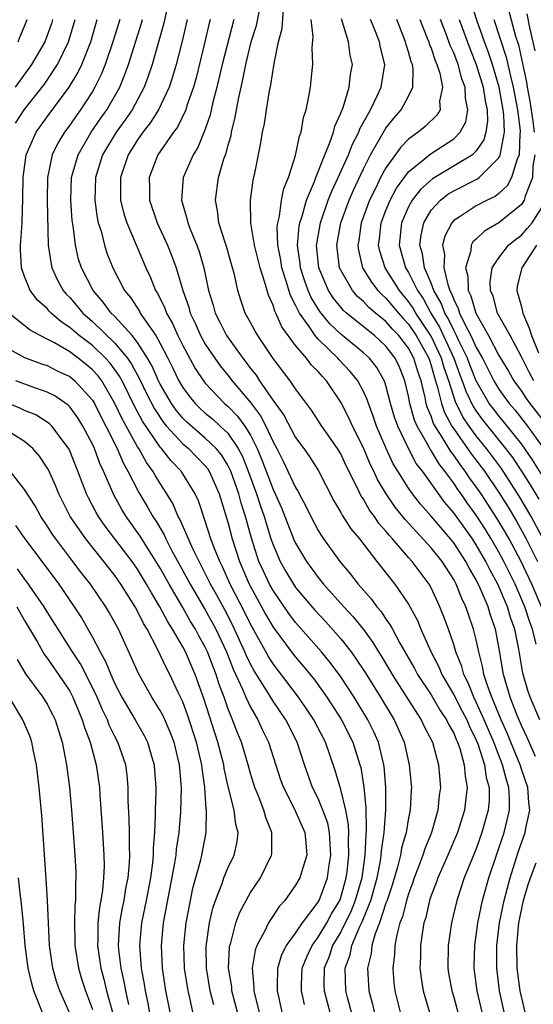
# Model space of a CAD drawing. Units: inches. Extents: x 2505702 to 2508000, y 1521000 to 1524000.
# Drawn here: x 2505867 to 2505912, y 1521260 to 1521347 of the extents above; entities that cross this region are included whole.
import ezdxf

# ---------------------------------------------------------------- set-up
doc = ezdxf.new("R2010")
doc.units = ezdxf.units.IN
doc.header["$MEASUREMENT"] = 0
doc.layers.add('LD25051521_2ft', color=82, linetype='Continuous')

msp = doc.modelspace()

# ---------------------------------------------------------------- linework, layer by layer
at = {"layer": 'LD25051521_2ft'}
for points, elevation in [([(2505879.843, 1521349), (2505879.341, 1521346.659), (2505878.296, 1521343), (2505877.897, 1521341.897), (2505877.593, 1521341), (2505876.51, 1521339), (2505875.901, 1521338.099), (2505875.103, 1521337), (2505873.91, 1521335), (2505873.274, 1521333), (2505873.207, 1521331), (2505873.42, 1521329.42), (2505873.52, 1521329), (2505873.764, 1521328.236), (2505874.063, 1521327), (2505874.292, 1521326.292), (2505874.807, 1521325), (2505875.854, 1521323), (2505876.373, 1521322.373), (2505877.162, 1521321.162), (2505877.242, 1521321), (2505877.689, 1521320.311), (2505878.605, 1521319), (2505879, 1521318.309), (2505879.675, 1521317), (2505880.118, 1521316.118), (2505880.648, 1521315), (2505881, 1521314.405), (2505881.598, 1521313.598), (2505882.095, 1521313), (2505882.547, 1521312.547), (2505883, 1521312.143), (2505883.626, 1521311.626), (2505884.322, 1521311), (2505885, 1521310.352), (2505885.919, 1521309), (2505886.295, 1521308.295), (2505886.796, 1521307), (2505887.539, 1521305), (2505887.894, 1521303.894), (2505888.221, 1521303), (2505888.385, 1521302.385), (2505888.819, 1521301), (2505889, 1521300.471), (2505889.625, 1521299), (2505890.121, 1521298.121), (2505890.798, 1521297), (2505891, 1521296.708), (2505892.707, 1521294.707), (2505893.673, 1521293.673), (2505895, 1521292.158), (2505895.907, 1521291), (2505896.37, 1521290.37), (2505897.167, 1521289.167), (2505898.514, 1521287), (2505899.715, 1521285), (2505900.124, 1521284.125), (2505900.601, 1521283), (2505901.06, 1521281), (2505901.23, 1521279.23), (2505901.249, 1521279), (2505901.227, 1521278.773), (2505901.146, 1521277), (2505901, 1521276.311), (2505900.778, 1521275), (2505900.383, 1521273.617), (2505900.282, 1521273), (2505900.047, 1521272.047), (2505899.57, 1521270.43), (2505899.071, 1521268.929), (2505899, 1521268.753), (2505898.421, 1521267), (2505898.037, 1521266.037), (2505897.755, 1521265), (2505897.688, 1521264.312), (2505897.355, 1521263), (2505897.48, 1521261), (2505897.817, 1521259.817), (2505897.996, 1521259)], 7946), ([(2505907.545, 1521259), (2505907.077, 1521261), (2505906.82, 1521263), (2505906.822, 1521263.178), (2505906.861, 1521265), (2505907, 1521265.882), (2505907.145, 1521267), (2505907.552, 1521269), (2505908.108, 1521271), (2505909.467, 1521275), (2505909.943, 1521277), (2505909.953, 1521278.047), (2505909.89, 1521279), (2505909.663, 1521279.663), (2505909.33, 1521281), (2505908.549, 1521283), (2505907.709, 1521285), (2505907, 1521286.561), (2505906.773, 1521287), (2505906.269, 1521288.269), (2505905.885, 1521289), (2505905.708, 1521289.708), (2505905.195, 1521291), (2505905, 1521291.657), (2505904.533, 1521293), (2505904.12, 1521294.12), (2505903.773, 1521295), (2505903, 1521296.677), (2505902.823, 1521297), (2505901.322, 1521299), (2505901, 1521299.355), (2505899.584, 1521301), (2505899.301, 1521301.301), (2505899, 1521301.699), (2505898.383, 1521302.383), (2505897.972, 1521303), (2505897.548, 1521303.548), (2505897, 1521304.509), (2505896.794, 1521304.794), (2505896.439, 1521305.561), (2505895.483, 1521307.483), (2505895, 1521308.526), (2505894.717, 1521309), (2505893.336, 1521311), (2505892.411, 1521312.411), (2505891, 1521314.281), (2505890.51, 1521315), (2505889, 1521316.978), (2505887.639, 1521319), (2505887.405, 1521319.405), (2505887, 1521320.175), (2505886.542, 1521321), (2505886.146, 1521322.146), (2505885.889, 1521323), (2505885.581, 1521324.419), (2505885.422, 1521325), (2505884.879, 1521326.879), (2505884.751, 1521327.249), (2505884.212, 1521329), (2505884.088, 1521330.088), (2505883.896, 1521331), (2505884.175, 1521333), (2505884.653, 1521334.653), (2505884.845, 1521335.155), (2505885, 1521335.78), (2505885.277, 1521336.723), (2505885.321, 1521337), (2505885.657, 1521338.343), (2505885.93, 1521339.93), (2505886.167, 1521341), (2505886.333, 1521341.667), (2505886.583, 1521343), (2505887.074, 1521345), (2505887.531, 1521346.469), (2505888.038, 1521349)], 7938), ([(2505913, 1521306.364), (2505911.993, 1521307.993), (2505911, 1521309.407), (2505909.411, 1521311.411), (2505909, 1521311.89), (2505908.513, 1521312.513), (2505908.157, 1521313), (2505907, 1521314.988), (2505906.425, 1521316.425), (2505906.221, 1521317), (2505905.469, 1521318.531), (2505905.254, 1521319), (2505905, 1521319.475), (2505904.509, 1521320.509), (2505904.207, 1521321), (2505903.886, 1521321.886), (2505903.244, 1521323), (2505903, 1521323.656), (2505902.421, 1521325), (2505902.234, 1521326.234), (2505902.002, 1521327), (2505902.105, 1521327.895), (2505902.343, 1521329), (2505903, 1521330.103), (2505903.819, 1521331), (2505904.484, 1521331.516), (2505905, 1521331.832), (2505907.116, 1521332.884), (2505907.264, 1521333), (2505909, 1521334.728), (2505909.129, 1521335), (2505909.133, 1521335.133), (2505909.5, 1521337), (2505909.449, 1521338.552), (2505909.394, 1521339), (2505909.022, 1521341), (2505908.432, 1521343), (2505908.082, 1521344.082), (2505907.742, 1521345), (2505907.063, 1521346.937), (2505906.398, 1521349)], 7920), ([(2505909.487, 1521259), (2505909.047, 1521261), (2505908.819, 1521263), (2505908.823, 1521265), (2505909.064, 1521267), (2505909.458, 1521269), (2505909.988, 1521271), (2505910.725, 1521273.275), (2505911.334, 1521275), (2505911.398, 1521275.399), (2505911.746, 1521277), (2505911.664, 1521277.664), (2505911.573, 1521279), (2505911, 1521280.607), (2505910.875, 1521281), (2505910.052, 1521283), (2505909.757, 1521283.757), (2505909.194, 1521285), (2505908.364, 1521287), (2505907.983, 1521288.017), (2505907.674, 1521289), (2505907.58, 1521289.58), (2505907.22, 1521291), (2505907, 1521292.06), (2505906.769, 1521293), (2505906.304, 1521294.304), (2505906.073, 1521295), (2505905.717, 1521295.717), (2505905.219, 1521297), (2505905, 1521297.409), (2505903.989, 1521299), (2505903, 1521300.225), (2505900.71, 1521302.71), (2505899.826, 1521303.826), (2505899.006, 1521305), (2505898.258, 1521306.258), (2505897.921, 1521307), (2505897.617, 1521307.617), (2505897, 1521309.061), (2505896.03, 1521311), (2505895.719, 1521311.719), (2505895, 1521313.115), (2505893.735, 1521315), (2505893.369, 1521315.369), (2505893, 1521315.815), (2505892.399, 1521316.399), (2505891.954, 1521317), (2505891, 1521318.134), (2505889.783, 1521319.783), (2505889.259, 1521321), (2505889.167, 1521321.167), (2505889, 1521321.709), (2505888.585, 1521322.585), (2505888.287, 1521323.713), (2505887.855, 1521325), (2505887.37, 1521327), (2505887.045, 1521328.955), (2505887.015, 1521331), (2505887.242, 1521332.758), (2505887.386, 1521333.386), (2505887.928, 1521336.072), (2505888.069, 1521337), (2505888.234, 1521337.766), (2505888.411, 1521339), (2505888.68, 1521340.68), (2505888.797, 1521341.203), (2505889.094, 1521343.094), (2505889.479, 1521345), (2505889.806, 1521346.194), (2505889.938, 1521347.938)], 7936), ([(2505909.856, 1521347.856), (2505910.482, 1521345.518), (2505910.733, 1521344.733), (2505911.107, 1521343.107), (2505911.452, 1521341.452), (2505911.518, 1521341), (2505911.749, 1521339.749), (2505912.004, 1521337.996), (2505912.122, 1521337)], 7916), ([(2505912.228, 1521344.228), (2505911.732, 1521346.268), (2505911.499, 1521347.499)], 7914), ([(2505869.48, 1521347), (2505869.368, 1521346.632), (2505869, 1521345.559), (2505868.785, 1521345), (2505867.614, 1521343), (2505866.147, 1521341)], 7956), ([(2505866.183, 1521337.817), (2505866.969, 1521339), (2505868.748, 1521341.252), (2505869, 1521341.609), (2505869.912, 1521343), (2505870.898, 1521345), (2505871.485, 1521347)], 7954), ([(2505866.426, 1521345), (2505866.578, 1521345.422), (2505867, 1521346.411), (2505867.229, 1521347)], 7958), ([(2505891.787, 1521259.787), (2505891.52, 1521261), (2505891.525, 1521261.525), (2505891.589, 1521263), (2505891.987, 1521264.013), (2505892.462, 1521265), (2505893, 1521265.734), (2505893.753, 1521267), (2505894.18, 1521267.82), (2505894.902, 1521269), (2505895, 1521269.261), (2505895.49, 1521271), (2505895.563, 1521271.564), (2505895.714, 1521273), (2505895.675, 1521274.325), (2505895.708, 1521275), (2505895.691, 1521275.691), (2505895.442, 1521277), (2505895, 1521278.825), (2505894.515, 1521280.515), (2505893.639, 1521283), (2505892.614, 1521285), (2505891.973, 1521285.973), (2505891.265, 1521287), (2505889, 1521289.94), (2505888.584, 1521290.584), (2505887, 1521293.455), (2505886.495, 1521294.495), (2505885.212, 1521297), (2505884.52, 1521298.52), (2505884.274, 1521299), (2505883.782, 1521300.218), (2505883.494, 1521301), (2505883, 1521302.576), (2505882.386, 1521304.386), (2505882.099, 1521305), (2505881, 1521306.779), (2505880.856, 1521307), (2505879.94, 1521307.94), (2505879.125, 1521309), (2505879, 1521309.14), (2505877.441, 1521311.441), (2505876.742, 1521312.742), (2505875.627, 1521315), (2505875.41, 1521315.41), (2505874.568, 1521316.569), (2505874.172, 1521317), (2505873, 1521318.114), (2505871.831, 1521319), (2505871, 1521319.73), (2505870.229, 1521320.229), (2505869.36, 1521321), (2505869.181, 1521321.181), (2505869, 1521321.401), (2505868.143, 1521322.143), (2505867.502, 1521323), (2505867, 1521324.223), (2505866.727, 1521325), (2505866.619, 1521326.619), (2505866.622, 1521327), (2505866.662, 1521327.338), (2505866.77, 1521329), (2505866.852, 1521331.148), (2505866.854, 1521333), (2505867.121, 1521335), (2505868.019, 1521337), (2505869, 1521338.372), (2505870.945, 1521341), (2505871.721, 1521342.279), (2505872.052, 1521343), (2505872.856, 1521345), (2505873.431, 1521347)], 7952), ([(2505875.416, 1521347), (2505874.808, 1521345), (2505874.118, 1521343), (2505873.807, 1521342.193), (2505873.229, 1521341), (2505873, 1521340.614), (2505871.953, 1521339), (2505871.55, 1521338.45), (2505871, 1521337.647), (2505870.52, 1521337), (2505869.946, 1521336.054), (2505869.436, 1521335), (2505869.014, 1521333), (2505868.995, 1521330.995), (2505869.089, 1521327), (2505869.334, 1521325.333), (2505869.416, 1521325), (2505869.919, 1521323.919), (2505870.426, 1521323), (2505870.685, 1521322.685), (2505871, 1521322.367), (2505871.632, 1521321.632), (2505872.142, 1521321), (2505873, 1521320.243), (2505875, 1521318.331), (2505876.105, 1521317), (2505876.476, 1521316.476), (2505877.175, 1521315.175), (2505877.826, 1521313.826), (2505878.507, 1521312.507), (2505879.31, 1521311.31), (2505879.571, 1521311), (2505881, 1521309.428), (2505881.506, 1521309), (2505883, 1521307.469), (2505883.213, 1521307.213), (2505883.344, 1521307), (2505884.235, 1521305), (2505885, 1521302.489), (2505885.376, 1521301), (2505886.024, 1521299), (2505886.895, 1521297), (2505887, 1521296.792), (2505888.337, 1521294.337), (2505889, 1521293.184), (2505890.789, 1521290.789), (2505891, 1521290.526), (2505891.709, 1521289.71), (2505892.606, 1521288.606), (2505893.772, 1521287), (2505895.049, 1521285), (2505896.059, 1521283), (2505896.698, 1521281), (2505896.762, 1521280.762), (2505897.027, 1521279.027), (2505897.208, 1521277.209), (2505897.257, 1521275.257), (2505897.207, 1521274.793), (2505897.122, 1521273), (2505896.852, 1521271), (2505896.284, 1521269), (2505895.919, 1521268.081), (2505895, 1521266.211), (2505894.281, 1521265), (2505893.96, 1521264.04), (2505893.527, 1521263), (2505893.512, 1521261.512), (2505893.528, 1521261), (2505894.062, 1521259)], 7950), ([(2505895.991, 1521259), (2505895.6, 1521260.401), (2505895.448, 1521261), (2505895.374, 1521263), (2505895.819, 1521264.181), (2505895.976, 1521265), (2505896.676, 1521266.676), (2505896.891, 1521267.109), (2505897.665, 1521269), (2505898.229, 1521271), (2505898.516, 1521272.516), (2505898.584, 1521273), (2505898.603, 1521273.397), (2505898.837, 1521275), (2505898.99, 1521276.989), (2505898.999, 1521278.999), (2505898.85, 1521280.85), (2505898.826, 1521281), (2505898.326, 1521283), (2505897.924, 1521283.924), (2505897.395, 1521285), (2505896.183, 1521287), (2505895, 1521288.8), (2505894.065, 1521290.065), (2505893.292, 1521291), (2505891, 1521293.603), (2505890.395, 1521294.395), (2505889, 1521296.423), (2505888.682, 1521297), (2505888.141, 1521298.141), (2505887.754, 1521299), (2505887.078, 1521301.078), (2505886.557, 1521303), (2505886.165, 1521304.165), (2505885.956, 1521305), (2505885.252, 1521307), (2505885.181, 1521307.181), (2505885, 1521307.522), (2505884.436, 1521308.436), (2505883.967, 1521309), (2505883, 1521309.932), (2505881.351, 1521311.351), (2505881, 1521311.702), (2505880.406, 1521312.406), (2505879.995, 1521313), (2505879, 1521314.711), (2505878.855, 1521315), (2505878.291, 1521316.291), (2505877.889, 1521317), (2505877, 1521318.403), (2505876.525, 1521319), (2505875, 1521320.688), (2505874.675, 1521321), (2505873.969, 1521321.969), (2505873.059, 1521323), (2505872.025, 1521325), (2505871.78, 1521325.78), (2505871.493, 1521327), (2505871.292, 1521328.708), (2505871.205, 1521329.205), (2505871.085, 1521331), (2505871.162, 1521333), (2505871.729, 1521335), (2505872.894, 1521337), (2505873.743, 1521338.257), (2505874.269, 1521339), (2505875.42, 1521341), (2505875.877, 1521342.123), (2505876.187, 1521343), (2505877.336, 1521346.663), (2505877.43, 1521347)], 7948), ([(2505881.394, 1521347), (2505880.94, 1521345.06), (2505880.409, 1521343), (2505880.098, 1521341.902), (2505879.793, 1521341), (2505878.849, 1521339), (2505878.142, 1521337.858), (2505877.465, 1521337), (2505877, 1521336.329), (2505876.168, 1521335), (2505875.482, 1521333), (2505875.495, 1521332.505), (2505875.491, 1521331), (2505875.784, 1521329.784), (2505876.036, 1521329), (2505877.515, 1521325.515), (2505877.738, 1521325), (2505878.145, 1521324.145), (2505878.601, 1521323), (2505878.76, 1521322.76), (2505879.419, 1521321.419), (2505879.559, 1521321), (2505880.085, 1521320.085), (2505880.569, 1521319), (2505881, 1521318.121), (2505882.104, 1521316.104), (2505882.83, 1521315), (2505883, 1521314.785), (2505884.709, 1521313), (2505885, 1521312.75), (2505885.865, 1521311.865), (2505886.506, 1521311), (2505887, 1521310.203), (2505887.603, 1521309), (2505888.01, 1521308.01), (2505889, 1521305.371), (2505889.183, 1521305), (2505889.75, 1521303.75), (2505890.056, 1521303), (2505890.308, 1521302.308), (2505890.826, 1521301), (2505891, 1521300.613), (2505891.954, 1521299), (2505893, 1521297.58), (2505893.474, 1521297), (2505895.276, 1521295), (2505896.11, 1521294.11), (2505897, 1521292.977), (2505897.843, 1521291.843), (2505898.345, 1521291), (2505898.604, 1521290.604), (2505899.357, 1521289.357), (2505899.559, 1521289), (2505901, 1521286.738), (2505902.128, 1521285), (2505902.4, 1521284.4), (2505903.119, 1521283), (2505903.663, 1521281), (2505903.832, 1521279), (2505903.725, 1521278.275), (2505903.609, 1521277), (2505903.036, 1521275), (2505902.431, 1521273.569), (2505902.258, 1521273), (2505901.827, 1521271.827), (2505901.499, 1521271), (2505901.378, 1521270.622), (2505901, 1521269.593), (2505900.818, 1521269), (2505900.46, 1521267.54), (2505900.243, 1521267), (2505899.958, 1521265.958), (2505899.789, 1521265), (2505899.76, 1521264.24), (2505899.613, 1521263), (2505899.707, 1521261.707), (2505899.779, 1521261), (2505900.276, 1521259)], 7944), ([(2505883.435, 1521347), (2505883.343, 1521346.657), (2505882.972, 1521345), (2505882.177, 1521341.823), (2505881.944, 1521341), (2505881.376, 1521339.376), (2505881.268, 1521339), (2505880.53, 1521337.47), (2505880.179, 1521337), (2505878.81, 1521335), (2505878.032, 1521333), (2505878.06, 1521332.06), (2505878.066, 1521331), (2505878.727, 1521329), (2505879.639, 1521327), (2505880.035, 1521326.035), (2505880.411, 1521325), (2505881.006, 1521323), (2505881.531, 1521321.531), (2505881.664, 1521321), (2505882.096, 1521320.096), (2505882.583, 1521319), (2505883, 1521318.255), (2505883.844, 1521317), (2505884.322, 1521316.322), (2505885, 1521315.498), (2505885.378, 1521315), (2505887, 1521313.076), (2505887.897, 1521311.897), (2505888.367, 1521311), (2505889, 1521309.599), (2505889.329, 1521309), (2505889.888, 1521307.888), (2505890.322, 1521307), (2505891, 1521305.548), (2505891.214, 1521305.214), (2505891.318, 1521305), (2505891.915, 1521303.915), (2505892.345, 1521303), (2505893, 1521301.742), (2505893.28, 1521301.28), (2505893.474, 1521301), (2505894.909, 1521299), (2505895.873, 1521297.873), (2505896.544, 1521297), (2505897.702, 1521295.702), (2505898.206, 1521295), (2505898.574, 1521294.574), (2505899, 1521293.908), (2505899.381, 1521293.381), (2505899.57, 1521293), (2505900.233, 1521291.767), (2505901.527, 1521289.527), (2505901.8, 1521289), (2505903, 1521287.195), (2505903.813, 1521285.814), (2505904.366, 1521285), (2505904.556, 1521284.556), (2505905, 1521283.797), (2505905.232, 1521283.232), (2505905.349, 1521283), (2505905.539, 1521282.461), (2505905.936, 1521281), (2505906.003, 1521280.003), (2505906.182, 1521279), (2505906.063, 1521278.064), (2505905.951, 1521277), (2505905.344, 1521275), (2505904.486, 1521273), (2505903.588, 1521271), (2505903.441, 1521270.559), (2505903, 1521269.421), (2505902.861, 1521269), (2505902.521, 1521267.479), (2505902.37, 1521267), (2505902.232, 1521266.232), (2505902.061, 1521265), (2505902.055, 1521263.945), (2505902.015, 1521263), (2505902.106, 1521262.107), (2505902.287, 1521261), (2505902.878, 1521259)], 7942), ([(2505885.539, 1521347), (2505884.482, 1521343), (2505884.017, 1521341), (2505883.678, 1521339.678), (2505883.439, 1521338.561), (2505883, 1521337.278), (2505882.339, 1521335.661), (2505881.926, 1521335), (2505881.048, 1521333), (2505880.897, 1521331), (2505881.375, 1521329.375), (2505881.445, 1521329), (2505881.715, 1521328.285), (2505882.248, 1521327), (2505882.449, 1521326.449), (2505882.881, 1521325), (2505883.292, 1521323), (2505883.686, 1521321.686), (2505883.861, 1521321), (2505884.253, 1521320.254), (2505884.88, 1521319), (2505886.331, 1521317), (2505886.628, 1521316.628), (2505887, 1521316.105), (2505887.491, 1521315.491), (2505887.792, 1521315), (2505889, 1521313.245), (2505889.955, 1521311.955), (2505891, 1521309.991), (2505891.735, 1521309), (2505892.255, 1521308.255), (2505893.03, 1521307.03), (2505894.384, 1521304.384), (2505895, 1521303.343), (2505895.115, 1521303.115), (2505895.903, 1521301.903), (2505896.657, 1521301), (2505898.204, 1521299), (2505899, 1521298.004), (2505899.434, 1521297.434), (2505899.796, 1521297), (2505901, 1521295.235), (2505901.783, 1521293.783), (2505902.1, 1521293), (2505902.966, 1521291.034), (2505903.673, 1521289.673), (2505903.94, 1521289), (2505905, 1521287.202), (2505905.763, 1521285.763), (2505906.15, 1521285), (2505906.397, 1521284.397), (2505907, 1521283.198), (2505907.135, 1521282.865), (2505907.739, 1521281), (2505907.885, 1521279.885), (2505908.147, 1521279), (2505908.137, 1521277.863), (2505908.055, 1521277), (2505907.505, 1521275), (2505907, 1521273.573), (2505905.94, 1521271), (2505905.266, 1521269), (2505904.799, 1521267), (2505904.498, 1521265), (2505904.48, 1521263), (2505904.551, 1521262.551), (2505904.823, 1521261), (2505905, 1521260.437), (2505905.397, 1521259)], 7940), ([(2505912.258, 1521281.742), (2505911.478, 1521283.479), (2505911, 1521284.472), (2505910.631, 1521285.369), (2505910.013, 1521287), (2505909.408, 1521289), (2505909, 1521291.437), (2505908.707, 1521293), (2505908.265, 1521294.265), (2505908.045, 1521295), (2505907.349, 1521296.651), (2505907, 1521297.373), (2505906.396, 1521298.397), (2505906.09, 1521299), (2505905, 1521300.664), (2505904.728, 1521301), (2505903, 1521303.013), (2505902.072, 1521304.072), (2505901.349, 1521305), (2505901, 1521305.499), (2505900.048, 1521307), (2505899.649, 1521307.649), (2505899.016, 1521309), (2505898.16, 1521311), (2505897.871, 1521311.871), (2505897.442, 1521313), (2505897.337, 1521313.337), (2505897, 1521314.067), (2505896.507, 1521315), (2505895.837, 1521315.837), (2505894.86, 1521316.86), (2505894.745, 1521317), (2505893, 1521318.68), (2505892.721, 1521319), (2505892.203, 1521319.797), (2505891.346, 1521321), (2505891.214, 1521321.214), (2505891, 1521321.712), (2505890.542, 1521322.542), (2505890.168, 1521323.832), (2505889.777, 1521325), (2505889.686, 1521325.686), (2505889.437, 1521327), (2505889.376, 1521328.623), (2505889.416, 1521329), (2505889.569, 1521329.569), (2505889.759, 1521331), (2505889.959, 1521332.041), (2505890.368, 1521333), (2505891, 1521334.962), (2505891.336, 1521336.663), (2505891.479, 1521337), (2505891.695, 1521338.305), (2505891.92, 1521339), (2505892.166, 1521340.166), (2505892.307, 1521341), (2505892.464, 1521342.465), (2505892.537, 1521343), (2505892.468, 1521344.468), (2505892.554, 1521345.446), (2505892.386, 1521347)], 7934), ([(2505912.627, 1521285), (2505911.781, 1521287), (2505911.575, 1521287.575), (2505911.129, 1521289.129), (2505910.764, 1521291.236), (2505910.403, 1521293), (2505910.037, 1521294.037), (2505909.757, 1521295), (2505908.898, 1521297), (2505908.223, 1521298.223), (2505907.849, 1521299), (2505907, 1521300.481), (2505906.658, 1521301), (2505905, 1521303.325), (2505904.227, 1521304.227), (2505902.223, 1521307), (2505901.691, 1521307.691), (2505900.995, 1521308.995), (2505900.039, 1521311), (2505899.772, 1521311.772), (2505899.417, 1521313), (2505899, 1521314.594), (2505898.904, 1521314.904), (2505898.185, 1521316.185), (2505897.53, 1521317), (2505897, 1521317.479), (2505895, 1521319.121), (2505894.04, 1521320.04), (2505893.146, 1521321.146), (2505892.381, 1521322.381), (2505892.114, 1521323), (2505891.813, 1521323.813), (2505891.428, 1521325), (2505891.394, 1521325.393), (2505891.179, 1521327), (2505891.326, 1521328.674), (2505891.384, 1521329), (2505891.579, 1521329.579), (2505891.96, 1521331), (2505892.661, 1521332.661), (2505892.777, 1521333), (2505893.576, 1521335), (2505894.011, 1521336.011), (2505894.342, 1521337), (2505894.463, 1521337.537), (2505895, 1521338.683), (2505895.079, 1521338.921), (2505895.209, 1521339.209), (2505895.754, 1521341), (2505895.874, 1521342.126), (2505896.039, 1521343), (2505895.844, 1521343.844), (2505895.682, 1521345), (2505895.057, 1521347.057)], 7932), ([(2505912.31, 1521291.69), (2505911.975, 1521293), (2505911.713, 1521293.713), (2505911.312, 1521295), (2505910.437, 1521297), (2505909.447, 1521299), (2505909, 1521299.832), (2505908.328, 1521301), (2505907.823, 1521301.823), (2505907, 1521303.12), (2505906.202, 1521304.202), (2505905.659, 1521305), (2505905.379, 1521305.379), (2505905, 1521305.953), (2505904.229, 1521307), (2505903.682, 1521307.682), (2505903, 1521308.819), (2505902.921, 1521308.921), (2505902.759, 1521309.241), (2505901.758, 1521311), (2505901.529, 1521311.529), (2505901.121, 1521313), (2505901, 1521313.629), (2505900.675, 1521315), (2505900.197, 1521316.197), (2505899.825, 1521317), (2505899, 1521318.081), (2505897.98, 1521319), (2505895.501, 1521321), (2505895.236, 1521321.236), (2505895, 1521321.509), (2505894.339, 1521322.339), (2505893.917, 1521323), (2505893.05, 1521325), (2505892.86, 1521327), (2505892.872, 1521327.129), (2505893.2, 1521329), (2505893.893, 1521331), (2505894.204, 1521331.796), (2505894.771, 1521333), (2505895.673, 1521335), (2505896.042, 1521335.958), (2505896.594, 1521337), (2505896.695, 1521337.305), (2505897.627, 1521339), (2505898.236, 1521340.236), (2505898.575, 1521341), (2505898.905, 1521343), (2505898.515, 1521344.515), (2505898.425, 1521345), (2505898.085, 1521345.915), (2505897.644, 1521347)], 7930), ([(2505912.775, 1521295), (2505911.914, 1521297), (2505910.963, 1521299), (2505909.9, 1521301), (2505909.578, 1521301.578), (2505908.83, 1521302.83), (2505907.421, 1521305), (2505907, 1521305.62), (2505906.414, 1521306.414), (2505906.026, 1521307), (2505905.58, 1521307.58), (2505905, 1521308.423), (2505904.743, 1521308.743), (2505903.984, 1521310.016), (2505903.349, 1521311), (2505903.226, 1521311.226), (2505903, 1521311.879), (2505902.661, 1521312.661), (2505902.567, 1521313), (2505902.465, 1521313.536), (2505902.108, 1521315), (2505901.826, 1521315.826), (2505901.484, 1521317), (2505901, 1521317.884), (2505900.143, 1521319), (2505899.584, 1521319.584), (2505899, 1521320.249), (2505898.072, 1521321), (2505897.494, 1521321.494), (2505897, 1521322.019), (2505896.48, 1521322.48), (2505896.033, 1521323), (2505895, 1521324.787), (2505894.901, 1521325), (2505894.654, 1521327), (2505895.006, 1521329), (2505895.732, 1521331), (2505896.116, 1521331.884), (2505897, 1521333.762), (2505897.641, 1521335), (2505899, 1521337.361), (2505899.718, 1521338.282), (2505900.356, 1521339), (2505901, 1521340.213), (2505901.391, 1521341), (2505901.421, 1521342.579), (2505901.34, 1521343), (2505901.24, 1521343.24), (2505901, 1521344.13), (2505900.786, 1521344.786), (2505900.741, 1521345), (2505899.954, 1521347)], 7928), ([(2505901.998, 1521347), (2505902.665, 1521345.335), (2505902.79, 1521345), (2505902.834, 1521344.835), (2505903, 1521344.438), (2505903.356, 1521343.356), (2505903.516, 1521343), (2505903.774, 1521342.225), (2505904.02, 1521341), (2505903.758, 1521339.758), (2505903.79, 1521339), (2505903.494, 1521338.506), (2505902.479, 1521337.52), (2505901.855, 1521337), (2505901, 1521336.389), (2505900.314, 1521335.686), (2505899, 1521333.867), (2505898.527, 1521333), (2505898.094, 1521332.094), (2505897.545, 1521331), (2505896.809, 1521329), (2505896.585, 1521327.415), (2505896.509, 1521327), (2505896.565, 1521326.565), (2505896.936, 1521325), (2505897.722, 1521323.722), (2505898.289, 1521323), (2505898.634, 1521322.634), (2505899, 1521322.321), (2505900.1, 1521321), (2505900.521, 1521320.521), (2505901, 1521320.019), (2505901.683, 1521319), (2505902.789, 1521317), (2505903, 1521316.356), (2505903.294, 1521315.294), (2505903.578, 1521314.422), (2505903.91, 1521313), (2505904.19, 1521312.19), (2505904.836, 1521311), (2505905, 1521310.746), (2505906.551, 1521308.551), (2505907.72, 1521307), (2505909, 1521305.113), (2505909.817, 1521303.817), (2505910.564, 1521302.564), (2505911.423, 1521301), (2505912.426, 1521299)], 7926), ([(2505913, 1521300.825), (2505911.852, 1521303), (2505911.547, 1521303.547), (2505910.8, 1521304.8), (2505909.224, 1521307.224), (2505907.907, 1521309), (2505907, 1521310.122), (2505906.357, 1521311), (2505905.812, 1521311.812), (2505905.147, 1521313.147), (2505904.557, 1521315), (2505904.157, 1521316.157), (2505903.923, 1521317), (2505903, 1521318.943), (2505901.647, 1521321), (2505901.421, 1521321.421), (2505901, 1521322.035), (2505900.197, 1521323), (2505898.939, 1521325), (2505898.467, 1521326.467), (2505898.354, 1521327), (2505898.435, 1521327.565), (2505898.586, 1521329), (2505899, 1521330.082), (2505899.377, 1521331), (2505899.938, 1521332.062), (2505901, 1521333.501), (2505903, 1521335.112), (2505905, 1521336.417), (2505905.58, 1521337), (2505906.065, 1521337.935), (2505906.256, 1521339), (2505906.039, 1521340.039), (2505906.016, 1521341), (2505905.736, 1521341.736), (2505905.383, 1521343), (2505905, 1521344.024), (2505904.698, 1521344.698), (2505904.363, 1521345.637), (2505903.826, 1521347)], 7924), ([(2505905.49, 1521347), (2505906.426, 1521344.426), (2505907.003, 1521343.003), (2505907.617, 1521341), (2505907.789, 1521339.789), (2505907.965, 1521339), (2505908.001, 1521337.999), (2505907.844, 1521337), (2505907.671, 1521336.329), (2505907, 1521335.351), (2505906.652, 1521335), (2505903.117, 1521332.883), (2505902.055, 1521331.946), (2505901.337, 1521331), (2505901, 1521330.391), (2505900.383, 1521329), (2505900.165, 1521327), (2505900.744, 1521325), (2505901, 1521324.586), (2505901.793, 1521323), (2505902.284, 1521322.284), (2505902.974, 1521321), (2505903.745, 1521319.745), (2505905.027, 1521317), (2505905.544, 1521315.544), (2505905.762, 1521315), (2505906.072, 1521314.072), (2505906.725, 1521312.725), (2505907, 1521312.315), (2505907.555, 1521311.555), (2505909.599, 1521309), (2505910.199, 1521308.199), (2505911.006, 1521307.006), (2505911.782, 1521305.782), (2505912.528, 1521304.528)], 7922), ([(2505908.554, 1521347), (2505909.651, 1521343.651), (2505910.021, 1521341.979), (2505910.276, 1521341), (2505910.653, 1521339), (2505910.88, 1521337.12), (2505910.884, 1521337), (2505910.856, 1521336.856), (2505910.805, 1521335), (2505910.628, 1521334.628), (2505910.129, 1521333), (2505909.738, 1521332.262), (2505909, 1521331.592), (2505908.668, 1521331.332), (2505907.966, 1521331), (2505907, 1521330.484), (2505905.478, 1521329.478), (2505905, 1521329.183), (2505904.831, 1521329), (2505904.205, 1521327.795), (2505904.022, 1521327), (2505904.185, 1521326.185), (2505904.129, 1521325), (2505904.474, 1521323.526), (2505904.669, 1521323), (2505904.79, 1521322.79), (2505905, 1521322.211), (2505905.402, 1521321.402), (2505905.513, 1521321), (2505905.976, 1521320.024), (2505906.525, 1521319), (2505907, 1521317.962), (2505907.543, 1521317), (2505908.558, 1521315), (2505909, 1521314.269), (2505909.923, 1521313), (2505910.421, 1521312.421), (2505911.536, 1521311), (2505912.979, 1521308.979)], 7918), ([(2505912.194, 1521335), (2505912.009, 1521334.009), (2505911.973, 1521333), (2505911.337, 1521331.337), (2505911.252, 1521331), (2505911, 1521330.622), (2505909.012, 1521329), (2505907.736, 1521328.264), (2505907, 1521327.546), (2505906.709, 1521327.291), (2505906.552, 1521327), (2505906.515, 1521326.515), (2505906.041, 1521325), (2505906.251, 1521324.251), (2505906.294, 1521323), (2505906.528, 1521322.528), (2505906.952, 1521321), (2505908.078, 1521319), (2505909, 1521317.231), (2505909.135, 1521317), (2505909.851, 1521315.851), (2505910.336, 1521315), (2505911, 1521314.09), (2505911.434, 1521313.434), (2505911.752, 1521313), (2505913, 1521311.378)], 7916), ([(2505912.09, 1521315), (2505911.71, 1521315.71), (2505911, 1521317.128), (2505909.989, 1521319), (2505908.885, 1521321), (2505908.487, 1521322.487), (2505908.27, 1521323), (2505908.237, 1521323.763), (2505908.416, 1521325), (2505909, 1521325.902), (2505909.863, 1521327), (2505910.474, 1521327.526), (2505911, 1521327.892), (2505911.504, 1521328.496), (2505911.957, 1521329), (2505913, 1521330.657)], 7914), ([(2505912.335, 1521327), (2505911.024, 1521325), (2505910.628, 1521323.372), (2505910.579, 1521323), (2505911, 1521321.561), (2505911.125, 1521321), (2505911.673, 1521319.673), (2505911.906, 1521319), (2505912.509, 1521317.491)], 7912), ([(2505889.849, 1521259), (2505889.382, 1521261), (2505889.401, 1521261.401), (2505889.418, 1521263), (2505889.792, 1521264.208), (2505890.201, 1521265), (2505891, 1521266.112), (2505891.608, 1521267), (2505893, 1521268.844), (2505893.086, 1521269), (2505893.817, 1521271), (2505893.948, 1521271.948), (2505894.12, 1521273), (2505894.051, 1521273.949), (2505894.01, 1521275), (2505893.841, 1521275.84), (2505893.421, 1521277), (2505893, 1521278.022), (2505892.502, 1521279), (2505891.794, 1521281), (2505891.131, 1521283), (2505890.119, 1521285), (2505889, 1521286.639), (2505888.44, 1521287.56), (2505887.319, 1521289.319), (2505887, 1521289.917), (2505886.649, 1521290.649), (2505886.514, 1521291), (2505885.403, 1521293.403), (2505884.719, 1521294.719), (2505884.019, 1521296.019), (2505883.466, 1521297), (2505883, 1521297.942), (2505882.443, 1521299), (2505881.92, 1521300.08), (2505880.755, 1521302.755), (2505880.608, 1521303), (2505880.127, 1521304.127), (2505879.594, 1521305), (2505879, 1521305.905), (2505878.583, 1521306.583), (2505878.36, 1521307), (2505877.778, 1521307.778), (2505877.109, 1521309), (2505877, 1521309.17), (2505875.63, 1521311.63), (2505875, 1521313.006), (2505873.824, 1521315), (2505873.472, 1521315.472), (2505873, 1521315.987), (2505872.45, 1521316.45), (2505871.754, 1521317), (2505871, 1521317.562), (2505869.64, 1521318.36), (2505869, 1521318.7), (2505868.373, 1521319), (2505867.478, 1521319.478), (2505865.612, 1521321)], 7954), ([(2505865, 1521318.162), (2505867, 1521317.067), (2505868.507, 1521316.507), (2505869, 1521316.351), (2505869.893, 1521315.893), (2505871, 1521315.369), (2505871.451, 1521315), (2505873, 1521313.291), (2505873.177, 1521313), (2505873.779, 1521311.779), (2505874.189, 1521311), (2505875.186, 1521309), (2505875.726, 1521307.726), (2505876.15, 1521307), (2505877.11, 1521305.11), (2505877.866, 1521303.866), (2505878.345, 1521303), (2505878.61, 1521302.61), (2505879.351, 1521301.351), (2505879.501, 1521301), (2505880.045, 1521299.955), (2505881.432, 1521297.432), (2505881.655, 1521297), (2505883, 1521294.712), (2505883.612, 1521293.612), (2505883.935, 1521293), (2505884.878, 1521291), (2505885.471, 1521289.471), (2505886.298, 1521287.701), (2505886.579, 1521287), (2505887, 1521286.102), (2505887.646, 1521285), (2505888.072, 1521284.072), (2505888.602, 1521283), (2505889.675, 1521279.675), (2505889.912, 1521279), (2505890.865, 1521277.135), (2505891.82, 1521275), (2505891.916, 1521274.084), (2505891.989, 1521273), (2505891.51, 1521271.51), (2505891.375, 1521271), (2505891, 1521270.341), (2505890.051, 1521269), (2505889.554, 1521268.446), (2505889, 1521267.622), (2505888.739, 1521267.261), (2505888.592, 1521267), (2505888.238, 1521266.238), (2505887.564, 1521265), (2505887.413, 1521264.587), (2505887.15, 1521263), (2505887.309, 1521261.309), (2505887.306, 1521261), (2505887.394, 1521260.607), (2505887.803, 1521259)], 7956), ([(2505885.884, 1521259), (2505885.363, 1521261), (2505885.336, 1521261.337), (2505885.055, 1521263), (2505885.139, 1521264.861), (2505885.163, 1521265), (2505885.25, 1521265.25), (2505885.71, 1521267), (2505886.056, 1521267.944), (2505887, 1521269.687), (2505887.878, 1521271), (2505888.869, 1521273), (2505888.883, 1521273.117), (2505888.907, 1521275), (2505888.35, 1521276.35), (2505888.182, 1521277), (2505887.669, 1521278.331), (2505887.381, 1521279), (2505887, 1521280.247), (2505886.796, 1521281), (2505886.202, 1521283), (2505885.847, 1521283.847), (2505885.419, 1521285), (2505885, 1521286.015), (2505884.657, 1521287), (2505884.207, 1521288.207), (2505883.969, 1521289), (2505883.689, 1521289.69), (2505883.206, 1521291), (2505883, 1521291.433), (2505882.43, 1521292.43), (2505882.137, 1521293), (2505881.7, 1521293.7), (2505881, 1521294.94), (2505879.789, 1521297), (2505879, 1521298.416), (2505877.243, 1521301.243), (2505875.997, 1521303), (2505875.616, 1521303.616), (2505874.899, 1521304.899), (2505873.99, 1521307), (2505873.668, 1521307.667), (2505873.183, 1521309), (2505873, 1521309.4), (2505872.166, 1521311), (2505871.72, 1521311.72), (2505871, 1521312.71), (2505870.857, 1521312.857), (2505869.668, 1521313.667), (2505869, 1521314.01), (2505867.484, 1521314.516), (2505866.21, 1521315)], 7958), ([(2505883.749, 1521259.749), (2505883.442, 1521261), (2505883.092, 1521263), (2505883.069, 1521264.931), (2505883.372, 1521267), (2505883.673, 1521268.327), (2505883.901, 1521269), (2505884.486, 1521270.486), (2505884.656, 1521271), (2505885, 1521271.845), (2505885.564, 1521273), (2505885.816, 1521274.184), (2505885.906, 1521275), (2505885.706, 1521275.706), (2505885.551, 1521277), (2505885, 1521279.2), (2505884.677, 1521280.677), (2505884.633, 1521281), (2505884.122, 1521283), (2505882.875, 1521286.875), (2505882.113, 1521289), (2505881.24, 1521291), (2505881, 1521291.449), (2505880.109, 1521293), (2505879.67, 1521293.67), (2505878.988, 1521295), (2505878.224, 1521296.224), (2505877.803, 1521297), (2505877, 1521298.318), (2505876.519, 1521299), (2505875, 1521301.02), (2505874.137, 1521302.137), (2505873.534, 1521303), (2505873.335, 1521303.335), (2505872.651, 1521304.651), (2505872.487, 1521305), (2505871.719, 1521307), (2505870.935, 1521308.935), (2505869.399, 1521311), (2505869.203, 1521311.203), (2505869, 1521311.348), (2505867.983, 1521311.983), (2505867, 1521312.386), (2505866.588, 1521312.588), (2505865, 1521313.215)], 7960), ([(2505881.93, 1521259), (2505881.63, 1521260.37), (2505881.47, 1521261), (2505881.144, 1521263), (2505881.087, 1521265), (2505881.302, 1521267), (2505881.679, 1521269), (2505881.906, 1521270.094), (2505882.598, 1521272.598), (2505882.689, 1521273), (2505883.079, 1521275), (2505883.07, 1521275.07), (2505883.112, 1521277), (2505883.091, 1521277.09), (2505882.96, 1521279), (2505882.713, 1521280.713), (2505882.693, 1521281), (2505882.224, 1521283), (2505881.433, 1521285.433), (2505881, 1521286.573), (2505880.871, 1521286.871), (2505880.607, 1521287.393), (2505879.848, 1521289), (2505879.55, 1521289.55), (2505878.754, 1521291.246), (2505877.841, 1521293), (2505877.52, 1521293.52), (2505877, 1521294.621), (2505876.792, 1521295), (2505875.526, 1521297), (2505875, 1521297.75), (2505874.442, 1521298.442), (2505874.027, 1521299), (2505872.406, 1521301), (2505871.034, 1521303), (2505870.029, 1521305), (2505869.735, 1521305.735), (2505869.105, 1521307.105), (2505869, 1521307.29), (2505868.328, 1521308.328), (2505867.738, 1521309), (2505867, 1521309.625), (2505864.831, 1521311)], 7962), ([(2505880.087, 1521258.088), (2505879.507, 1521261), (2505879.197, 1521263), (2505879.107, 1521265), (2505879.309, 1521267), (2505880.309, 1521272.309), (2505880.41, 1521273), (2505880.453, 1521273.547), (2505880.674, 1521275), (2505880.825, 1521276.825), (2505880.887, 1521279), (2505880.727, 1521281), (2505880.236, 1521283), (2505879.894, 1521283.894), (2505879.289, 1521285.289), (2505879, 1521285.823), (2505878.27, 1521287), (2505877.085, 1521289.085), (2505876.476, 1521290.476), (2505875.304, 1521293), (2505874.494, 1521294.494), (2505874.188, 1521295), (2505872.827, 1521297), (2505872.019, 1521298.019), (2505871, 1521299.352), (2505869.748, 1521301), (2505869.442, 1521301.442), (2505869, 1521302.154), (2505868.427, 1521303), (2505867.922, 1521303.922), (2505867, 1521305.39), (2505865.729, 1521307)], 7964), ([(2505866.179, 1521302.179), (2505867.005, 1521301), (2505868.729, 1521298.73), (2505870.016, 1521297), (2505870.426, 1521296.426), (2505872.024, 1521294.024), (2505873, 1521292.307), (2505873.683, 1521291), (2505874.158, 1521290.158), (2505874.62, 1521289), (2505875, 1521288.173), (2505875.62, 1521287), (2505876.799, 1521285), (2505877.59, 1521283.59), (2505877.881, 1521283), (2505878.23, 1521281.77), (2505878.47, 1521281), (2505878.515, 1521280.515), (2505878.613, 1521279), (2505878.615, 1521278.615), (2505878.561, 1521277), (2505878.571, 1521276.571), (2505878.498, 1521275), (2505878.384, 1521273.616), (2505878.383, 1521273), (2505878.315, 1521272.316), (2505878.135, 1521271), (2505877.754, 1521269), (2505877.342, 1521267), (2505877.159, 1521265), (2505877.328, 1521263), (2505877.594, 1521261.594), (2505877.678, 1521261), (2505877.913, 1521259.913), (2505878.067, 1521259)], 7966), ([(2505876.213, 1521259.787), (2505875.969, 1521261), (2505875.829, 1521261.829), (2505875.551, 1521263), (2505875.334, 1521264.666), (2505875.305, 1521265), (2505875.423, 1521267), (2505875.663, 1521268.338), (2505875.805, 1521269), (2505875.961, 1521270.039), (2505876.161, 1521271), (2505876.292, 1521272.292), (2505876.326, 1521273), (2505876.295, 1521273.705), (2505876.299, 1521275), (2505876.268, 1521276.267), (2505876.183, 1521277.817), (2505876.176, 1521279), (2505876.076, 1521280.076), (2505875.952, 1521281), (2505875.267, 1521283), (2505875, 1521283.5), (2505874.5, 1521284.5), (2505874.324, 1521285), (2505873.883, 1521285.883), (2505873.415, 1521287), (2505873, 1521287.857), (2505871.933, 1521289.933), (2505871.237, 1521291), (2505869, 1521294.558), (2505868.736, 1521295), (2505867.205, 1521297.205), (2505867, 1521297.461), (2505866.354, 1521298.355)], 7968), ([(2505866.319, 1521295), (2505867, 1521293.791), (2505868.141, 1521291.859), (2505868.753, 1521290.753), (2505869, 1521290.432), (2505869.58, 1521289.58), (2505870, 1521289), (2505871, 1521287.527), (2505871.282, 1521287), (2505871.77, 1521285.77), (2505872.109, 1521285), (2505872.293, 1521284.293), (2505872.791, 1521283), (2505873.347, 1521281), (2505873.634, 1521279), (2505873.667, 1521278.334), (2505873.908, 1521275), (2505874.023, 1521273), (2505874.034, 1521272.033), (2505873.981, 1521271), (2505873.899, 1521269.899), (2505873.754, 1521269), (2505873.63, 1521268.37), (2505873.496, 1521267), (2505873.481, 1521265.481), (2505873.456, 1521265), (2505873.752, 1521263), (2505874.019, 1521262.019), (2505874.263, 1521261), (2505874.812, 1521259)], 7970), ([(2505866.335, 1521290.335), (2505867.063, 1521289.063), (2505868.612, 1521287), (2505868.768, 1521286.768), (2505869, 1521286.368), (2505869.472, 1521285.472), (2505869.7, 1521285), (2505870.316, 1521283), (2505870.704, 1521281), (2505870.973, 1521279), (2505871.156, 1521277), (2505871.308, 1521275), (2505871.445, 1521273), (2505871.525, 1521271.525), (2505871.53, 1521271), (2505871.49, 1521270.51), (2505871.502, 1521269), (2505871.448, 1521268.551), (2505871.416, 1521267), (2505871.449, 1521265.449), (2505871.445, 1521265), (2505871.762, 1521263), (2505872.045, 1521262.046), (2505872.383, 1521261), (2505873, 1521259.349)], 7972), ([(2505870.992, 1521258.992), (2505870.12, 1521261), (2505869.832, 1521261.832), (2505869.491, 1521263), (2505869.209, 1521265), (2505869.032, 1521269), (2505868.918, 1521270.918), (2505868.508, 1521276.508), (2505868.288, 1521279), (2505868.046, 1521281), (2505867.788, 1521282.212), (2505867.64, 1521283), (2505867.482, 1521283.482), (2505866.844, 1521285), (2505865, 1521288.045)], 7974), ([(2505912.678, 1521255.322), (2505912.049, 1521257), (2505911.805, 1521257.805), (2505911.366, 1521259), (2505910.901, 1521261), (2505910.632, 1521263), (2505910.579, 1521265), (2505910.776, 1521267), (2505911.197, 1521269), (2505911.594, 1521270.406), (2505911.803, 1521271), (2505912.319, 1521272.319)], 7934), ([(2505868.596, 1521259), (2505867.805, 1521261), (2505867.633, 1521261.633), (2505867.297, 1521263), (2505867.057, 1521265), (2505866.903, 1521266.903), (2505866.683, 1521269), (2505866.618, 1521269.382), (2505866.446, 1521271)], 7976)]:
    msp.add_lwpolyline(points, dxfattribs=dict(at, elevation=elevation))

doc.saveas('drawing.dxf')
